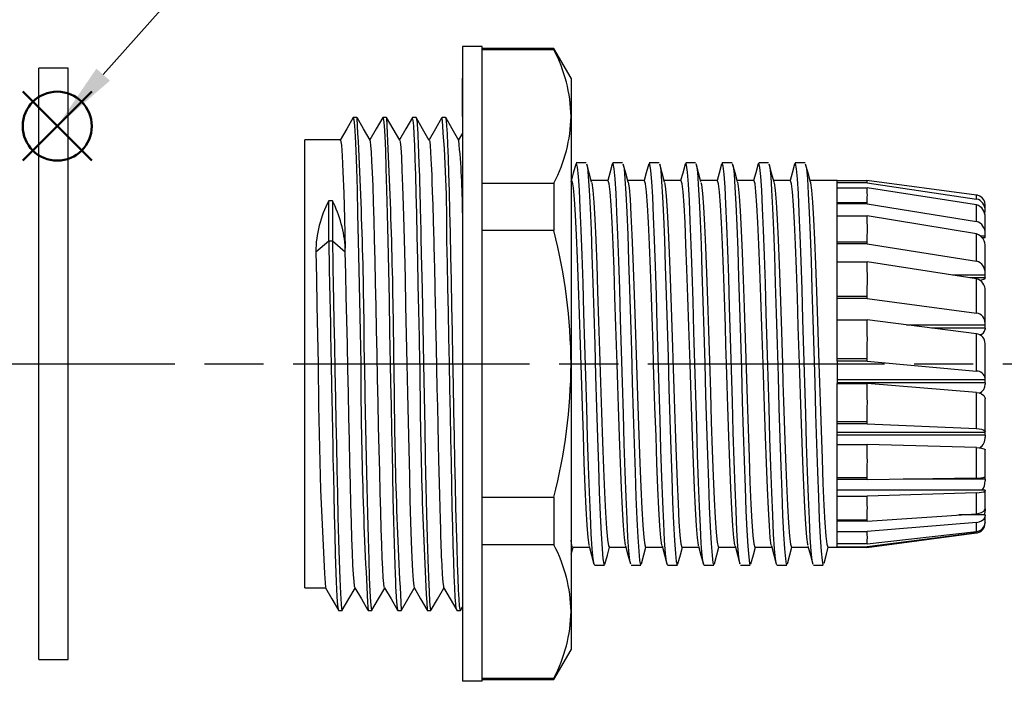
# Model space of a CAD drawing. Units: millimetres. Extents: x 0 to 403, y 0 to 280.
# Drawn here: x 253 to 303, y 183 to 216 of the extents above; entities that cross this region are included whole.
import ezdxf

# ---------------------------------------------------------------- set-up
doc = ezdxf.new("R2010")
doc.units = ezdxf.units.MM
doc.linetypes.add('AM_ISO08W050', pattern=[18, 12, -1.5, 3, -1.5])
doc.layers.add('AM_12', color=7, linetype='Continuous', lineweight=50, plot=False)
for name, color, linetype, lineweight in [('AM_5', 3, 'Continuous', 25), ('AM_7', 4, 'AM_ISO08W050', 25), ('TK2', 2, 'Continuous', 25), ('TK3', 5, 'Continuous', 25)]:
    doc.layers.add(name, color=color, linetype=linetype, lineweight=lineweight)

# ---------------------------------------------------------------- blocks, each defined once
blk = doc.blocks.new('*S17')
at = {"layer": 'AM_12', "color": 4}
for p, q in [((253.131, 209.148), (256.631, 212.648)), ((253.131, 212.648), (256.631, 209.148))]:
    blk.add_line(p, q, dxfattribs=at)
blk.add_circle((254.881, 210.898), 1.75, dxfattribs=at)
blk = doc.blocks.new('*S18')
at = {"layer": 'AM_5'}
blk.add_line((275.404, 233.949), (257.208, 213.512), dxfattribs=at)
at = {"layer": 'AM_5', "linetype": 'Continuous'}
blk.add_trace([(256.864, 213.818), (257.553, 213.206), (254.881, 210.898)], dxfattribs=at)

msp = doc.modelspace()

# ---------------------------------------------------------------- linework, layer by layer
at = {"layer": 'AM_7'}
msp.add_line((32.84, 198.833), (350.239, 198.833), dxfattribs=at)
at = {"layer": 'TK2', "linetype": 'Continuous'}
for p, q in [((276.439, 214.933), (275.439, 214.933)), ((275.439, 214.933), (275.439, 182.733)), ((276.439, 182.733), (276.439, 214.933)), ((280.073, 214.833), (276.439, 214.833)), ((280.073, 214.773), (276.439, 214.773)), ((280.939, 213.333), (280.073, 214.833)), ((280.073, 214.833), (280.073, 214.773)), ((275.439, 211.391), (275.439, 213.333)), ((280.939, 213.333), (280.939, 211.391)), ((270.081, 211.333), (269.896, 211.333)), ((271.582, 211.333), (271.396, 211.333)), ((273.077, 211.333), (272.896, 211.333)), ((274.579, 211.333), (274.396, 211.333)), ((275.439, 211.391), (275.439, 198.833)), ((280.939, 211.391), (280.939, 198.833)), ((275.431, 210.535), (275.237, 210.199)), ((269.239, 210.197), (267.439, 210.197)), ((267.439, 210.024), (267.439, 210.197)), ((267.439, 198.833), (267.439, 210.024)), ((281.706, 209.033), (281.206, 209.033)), ((283.556, 209.033), (283.056, 209.033)), ((287.256, 209.033), (286.756, 209.033)), ((289.106, 209.033), (288.606, 209.033)), ((290.956, 209.033), (290.456, 209.033)), ((292.806, 209.033), (292.306, 209.033)), ((276.439, 208.009), (280.073, 208.009)), ((280.073, 208.009), (280.073, 205.597)), ((281.001, 208.067), (280.939, 208.067)), ((282.816, 208.133), (281.964, 208.133)), ((284.666, 208.133), (283.814, 208.133)), ((286.516, 208.133), (285.664, 208.133)), ((288.366, 208.133), (287.514, 208.133)), ((290.216, 208.133), (289.364, 208.133)), ((292.066, 208.133), (291.214, 208.133)), ((294.439, 208.133), (293.064, 208.133)), ((295.977, 208.131), (294.439, 208.131)), ((294.439, 208.017), (294.439, 208.037)), ((294.439, 208.037), (295.957, 208.037)), ((294.439, 207.769), (294.439, 208.017)), ((295.956, 208.017), (294.439, 208.017)), ((294.439, 207.77), (295.959, 207.77)), ((301.505, 207.404), (295.941, 208.136)), ((295.956, 208.017), (295.957, 208.037)), ((295.956, 208.017), (301.505, 207.2)), ((301.505, 206.902), (295.959, 207.77)), ((301.505, 207.2), (301.505, 207.404)), ((268.832, 207.117), (268.646, 207.117)), ((268.646, 205.083), (268.646, 207.117)), ((268.832, 207.117), (268.832, 205.083)), ((294.439, 206.961), (294.439, 207.024)), ((294.439, 207.024), (295.957, 207.024)), ((294.439, 206.35), (294.439, 206.961)), ((295.956, 206.961), (294.439, 206.961)), ((295.956, 206.961), (295.957, 207.024)), ((295.956, 206.961), (301.505, 206.064)), ((301.505, 206.064), (301.505, 206.902)), ((301.939, 206.622), (301.939, 206.9)), ((294.439, 206.35), (295.959, 206.35)), ((301.505, 205.428), (295.959, 206.35)), ((301.889, 206.534), (301.939, 206.534)), ((301.939, 206.491), (301.9, 206.491)), ((301.939, 206.534), (301.939, 206.622)), ((301.939, 205.43), (301.939, 206.284)), ((280.073, 205.597), (276.439, 205.597)), ((301.505, 204.056), (301.505, 205.428)), ((301.698, 205.333), (301.939, 205.333)), ((301.939, 205.333), (301.939, 205.43)), ((301.939, 205.237), (301.939, 205.333)), ((267.989, 204.515), (268.646, 205.083)), ((268.646, 205.083), (268.832, 205.083)), ((268.832, 205.083), (269.488, 204.515)), ((294.439, 204.925), (294.439, 205.024)), ((294.439, 205.024), (295.957, 205.024)), ((294.439, 204.023), (294.439, 204.925)), ((295.956, 204.925), (294.439, 204.925)), ((295.956, 204.925), (295.957, 205.024)), ((295.956, 204.925), (301.505, 204.056)), ((301.939, 205.237), (301.789, 205.237)), ((301.939, 203.441), (301.939, 204.77)), ((269.489, 204.515), (269.485, 204.704)), ((294.439, 202.277), (294.439, 204.023)), ((294.439, 204.023), (295.96, 204.023)), ((301.505, 203.157), (295.96, 204.023)), ((300.288, 203.347), (301.939, 203.347)), ((301.939, 203.347), (301.939, 203.441)), ((301.939, 203.21), (301.939, 203.347)), ((301.939, 203.21), (301.169, 203.21)), ((301.505, 201.418), (301.505, 203.157)), ((301.939, 203.21), (301.939, 203.192)), ((294.439, 202.154), (294.439, 202.277)), ((294.439, 202.277), (295.957, 202.277)), ((295.956, 202.155), (295.957, 202.277)), ((301.939, 200.897), (301.939, 202.54)), ((294.439, 201.071), (294.439, 202.154)), ((295.956, 202.154), (294.439, 202.154)), ((295.956, 202.154), (301.505, 201.418)), ((294.439, 201.071), (295.959, 201.071)), ((301.505, 200.366), (295.959, 201.071)), ((297.951, 200.817), (301.939, 200.817)), ((301.939, 200.817), (301.939, 200.897)), ((301.939, 200.655), (301.939, 200.817)), ((301.939, 200.655), (299.228, 200.655)), ((301.505, 198.468), (301.505, 200.366)), ((301.939, 200.655), (301.939, 200.605)), ((301.939, 198.104), (301.939, 199.863)), ((267.439, 187.47), (267.439, 198.833)), ((273.454, 198.853), (273.455, 198.833)), ((275.439, 198.833), (275.439, 186.276)), ((280.939, 198.833), (280.939, 186.276)), ((294.439, 198.983), (294.439, 199.114)), ((294.439, 199.114), (295.957, 199.114)), ((294.439, 198.983), (294.439, 197.848)), ((295.956, 198.983), (294.439, 198.983)), ((295.956, 198.983), (295.957, 199.114)), ((295.956, 198.983), (301.505, 198.468)), ((294.439, 198.048), (301.939, 198.048)), ((301.939, 197.881), (294.439, 197.881)), ((294.439, 197.848), (295.959, 197.848)), ((301.505, 197.389), (295.959, 197.848)), ((301.939, 198.048), (301.939, 198.104)), ((301.939, 197.881), (301.939, 198.048)), ((301.939, 197.881), (301.939, 197.803)), ((301.505, 195.562), (301.505, 197.389)), ((301.939, 195.399), (301.939, 197.062)), ((294.439, 195.793), (294.439, 195.918)), ((294.439, 195.918), (295.957, 195.918)), ((294.439, 194.745), (294.439, 195.793)), ((295.956, 195.793), (294.439, 195.793)), ((295.956, 195.794), (295.957, 195.918)), ((295.956, 195.793), (301.505, 195.562)), ((294.439, 195.374), (301.939, 195.374)), ((301.939, 195.374), (301.939, 195.399)), ((301.939, 195.221), (301.939, 195.374)), ((301.939, 195.221), (294.439, 195.221)), ((301.939, 195.221), (301.939, 195.126)), ((294.439, 194.745), (295.959, 194.745)), ((301.505, 194.587), (295.959, 194.745)), ((301.505, 193.051), (301.505, 194.587)), ((301.939, 193.108), (301.939, 194.474)), ((294.439, 192.971), (294.439, 193.073)), ((294.439, 193.073), (295.957, 193.073)), ((294.439, 192.135), (294.439, 192.971)), ((295.956, 192.971), (294.439, 192.971)), ((295.956, 192.971), (295.957, 193.073)), ((295.956, 192.971), (301.505, 193.051)), ((301.939, 192.997), (297.789, 192.997)), ((301.939, 192.997), (301.939, 193.108)), ((301.939, 192.997), (301.939, 192.896)), ((301.939, 192.43), (294.439, 192.43)), ((301.505, 192.297), (295.959, 192.134)), ((301.505, 191.237), (301.505, 192.297)), ((301.939, 192.43), (301.939, 192.412)), ((301.939, 191.508), (301.939, 192.412)), ((276.439, 192.069), (280.073, 192.069)), ((280.073, 192.069), (280.073, 189.658)), ((294.439, 192.134), (295.959, 192.134)), ((301.939, 191.477), (301.939, 191.508)), ((301.939, 191.477), (301.939, 191.382)), ((294.439, 190.855), (294.439, 190.923)), ((294.439, 190.923), (295.957, 190.923)), ((294.439, 190.332), (294.439, 190.855)), ((295.956, 190.855), (294.439, 190.855)), ((295.956, 190.855), (301.505, 191.237)), ((295.956, 190.855), (295.957, 190.923)), ((301.505, 190.795), (295.959, 190.332)), ((301.939, 191.175), (300.608, 191.175)), ((301.505, 190.34), (301.505, 190.795)), ((301.939, 191.175), (301.939, 191.125)), ((301.939, 190.791), (301.939, 191.125)), ((301.939, 190.791), (301.939, 190.767)), ((294.439, 190.332), (295.959, 190.332)), ((295.956, 189.702), (301.505, 190.34)), ((295.941, 189.53), (301.505, 190.263)), ((301.505, 190.263), (295.959, 189.555)), ((301.505, 190.263), (301.505, 190.263)), ((280.073, 189.658), (276.439, 189.658)), ((280.943, 189.179), (281.039, 189.533)), ((281.021, 189.533), (281.873, 189.533)), ((282.871, 189.533), (283.723, 189.533)), ((284.721, 189.533), (285.573, 189.533)), ((286.571, 189.533), (287.424, 189.533)), ((288.421, 189.533), (289.273, 189.533)), ((290.271, 189.533), (291.123, 189.533)), ((292.121, 189.533), (292.974, 189.533)), ((293.971, 189.533), (294.439, 189.533)), ((294.439, 189.702), (294.439, 189.728)), ((294.439, 189.727), (295.957, 189.727)), ((294.439, 189.555), (294.439, 189.702)), ((295.956, 189.702), (294.439, 189.702)), ((294.439, 189.555), (295.959, 189.555)), ((294.439, 189.555), (294.439, 189.534)), ((294.439, 189.535), (295.966, 189.535)), ((295.956, 189.702), (295.957, 189.727)), ((295.966, 189.534), (295.958, 189.555)), ((282.131, 188.633), (282.631, 188.633)), ((283.981, 188.633), (284.481, 188.633)), ((285.831, 188.633), (286.331, 188.633)), ((287.681, 188.633), (288.181, 188.633)), ((291.381, 188.633), (291.881, 188.633)), ((267.439, 187.47), (268.485, 187.47)), ((269.146, 186.333), (269.331, 186.333)), ((270.646, 186.333), (270.832, 186.333)), ((272.146, 186.333), (272.332, 186.333)), ((273.646, 186.333), (273.829, 186.333)), ((275.146, 186.342), (275.142, 186.335)), ((275.146, 186.333), (275.33, 186.333)), ((275.333, 186.331), (275.439, 186.515)), ((275.439, 186.276), (275.439, 184.333)), ((280.939, 186.276), (280.939, 184.333)), ((280.073, 182.833), (280.939, 184.333)), ((276.439, 182.894), (280.073, 182.894)), ((276.439, 182.833), (280.073, 182.833)), ((280.073, 182.894), (280.073, 182.833)), ((276.439, 182.733), (275.439, 182.733))]:
    msp.add_line(p, q, dxfattribs=at)
for points in [[(269.89, 211.33), (269.559, 210.757), (269.228, 210.184)], [(269.896, 211.333), (269.896, 211.333), (269.928, 211.226), (269.959, 210.907), (269.99, 210.381), (270.021, 209.658), (270.052, 208.75), (270.084, 207.672), (270.115, 206.442), (270.146, 205.083), (270.177, 203.616), (270.209, 202.068), (270.24, 200.464), (270.271, 198.833)], [(270.75, 210.183), (270.419, 210.757), (270.088, 211.33)], [(271.39, 211.33), (271.059, 210.757), (270.739, 210.203)], [(271.388, 211.306), (271.396, 211.333), (271.427, 211.226), (271.458, 210.907), (271.489, 210.382), (271.521, 209.659), (271.552, 208.75), (271.583, 207.672), (271.614, 206.443), (271.646, 205.083), (271.677, 203.617), (271.708, 202.069), (271.739, 200.465), (271.771, 198.834)], [(272.25, 210.184), (271.918, 210.757), (271.587, 211.331)], [(272.891, 211.331), (272.557, 210.754), (272.239, 210.203)], [(273.271, 198.833), (273.245, 200.194), (273.218, 201.539), (273.192, 202.851), (273.166, 204.116), (273.14, 205.318), (273.114, 206.443), (273.088, 207.477), (273.062, 208.409), (273.036, 209.227), (273.01, 209.921), (272.984, 210.483), (272.958, 210.907), (272.932, 211.188), (272.906, 211.321), (272.896, 211.315)], [(273.749, 210.178), (273.413, 210.758), (273.078, 211.337)], [(273.084, 211.324), (273.086, 211.325), (273.107, 211.24), (273.116, 211.18), (273.129, 211.069), (273.142, 210.927), (273.15, 210.816), (273.153, 210.773), (273.154, 210.757), (273.154, 210.755), (273.154, 210.755), (273.154, 210.755), (273.154, 210.755), (273.154, 210.755), (273.154, 210.754), (273.154, 210.754), (273.154, 210.754), (273.155, 210.754), (273.155, 210.753), (273.155, 210.752), (273.155, 210.75), (273.155, 210.745), (273.156, 210.735), (273.157, 210.716), (273.159, 210.676), (273.164, 210.593), (273.173, 210.413), (273.191, 209.996), (273.209, 209.506), (273.227, 208.947), (273.236, 208.658), (273.246, 208.343), (273.256, 208.001), (273.266, 207.647), (273.268, 207.571), (273.27, 207.491), (273.273, 207.409), (273.275, 207.323), (273.277, 207.234), (273.28, 207.141), (273.283, 207.017), (273.295, 206.603), (273.303, 206.297), (273.308, 206.107), (273.309, 206.057), (273.309, 206.044), (273.309, 206.04), (273.309, 206.039), (273.309, 206.039), (273.309, 206.039), (273.309, 206.039), (273.309, 206.039), (273.309, 206.039), (273.309, 206.039), (273.309, 206.039), (273.309, 206.038), (273.309, 206.038), (273.309, 206.036), (273.309, 206.033), (273.31, 206.027), (273.31, 206.015), (273.31, 205.99), (273.311, 205.941), (273.314, 205.842), (273.318, 205.643), (273.326, 205.236), (273.344, 204.396), (273.38, 202.623), (273.416, 200.76), (273.454, 198.853)], [(274.39, 211.331), (274.057, 210.754), (273.736, 210.199)], [(275.33, 186.344), (275.309, 186.381), (275.283, 186.571), (275.258, 186.902), (275.232, 187.371), (275.206, 187.973), (275.181, 188.7), (275.155, 189.544), (275.129, 190.496), (275.103, 191.544), (275.078, 192.676), (275.052, 193.879), (275.026, 195.139), (275.001, 196.443), (274.975, 197.773), (274.949, 199.116), (274.923, 200.456), (274.898, 201.777), (274.872, 203.064), (274.846, 204.302), (274.821, 205.477), (274.795, 206.576), (274.769, 207.584), (274.744, 208.492), (274.718, 209.288), (274.692, 209.963), (274.666, 210.509), (274.641, 210.921), (274.615, 211.193), (274.589, 211.322), (274.579, 211.316)], [(275.25, 210.176), (274.915, 210.756), (274.58, 211.336)], [(269.239, 210.164), (269.252, 210.181), (269.291, 209.933), (269.33, 209.394), (269.368, 208.576), (269.407, 207.502), (269.446, 206.2), (269.485, 204.704)], [(271.48, 187.496), (271.468, 187.515), (271.442, 187.691), (271.416, 187.999), (271.39, 188.434), (271.364, 188.993), (271.338, 189.671), (271.312, 190.458), (271.286, 191.343), (271.259, 192.317), (271.233, 193.368), (271.207, 194.485), (271.181, 195.654), (271.155, 196.861), (271.129, 198.09), (271.103, 199.329), (271.077, 200.561), (271.051, 201.773), (271.025, 202.951), (270.999, 204.08), (270.973, 205.145), (270.947, 206.135), (270.921, 207.039), (270.895, 207.847), (270.869, 208.547), (270.843, 209.13), (270.817, 209.591), (270.791, 209.924), (270.765, 210.127), (270.748, 210.172)], [(272.247, 210.168), (272.27, 210.097), (272.301, 209.808), (272.333, 209.331), (272.364, 208.672), (272.395, 207.847), (272.426, 206.868), (272.458, 205.75), (272.489, 204.514), (272.52, 203.181), (272.551, 201.774), (272.583, 200.316), (272.614, 198.833), (272.645, 197.35), (272.676, 195.893), (272.708, 194.486), (272.739, 193.152), (272.77, 191.916), (272.801, 190.8), (272.833, 189.82), (272.864, 188.993), (272.895, 188.336), (272.926, 187.859), (272.958, 187.568), (272.981, 187.496)], [(273.744, 210.178), (273.754, 210.164), (273.77, 210.083), (273.788, 209.94), (273.818, 209.569), (273.85, 208.959), (273.872, 208.434), (273.886, 208.063), (273.903, 207.562), (273.924, 206.908), (273.948, 206.075), (273.976, 205.041), (273.98, 204.849), (273.986, 204.636), (273.992, 204.389), (273.998, 204.106), (274.006, 203.787), (274.014, 203.429), (274.023, 203.033), (274.032, 202.597), (274.047, 201.898), (274.058, 201.39), (274.069, 200.852), (274.081, 200.283), (274.094, 199.684), (274.117, 198.626), (274.14, 197.608), (274.16, 196.666), (274.179, 195.751), (274.2, 194.752), (274.218, 193.969), (274.231, 193.386), (274.246, 192.781), (274.262, 192.165), (274.279, 191.543), (274.296, 190.94), (274.312, 190.449), (274.324, 190.067), (274.334, 189.779), (274.341, 189.575), (274.35, 189.326), (274.359, 189.084), (274.369, 188.862), (274.378, 188.659), (274.387, 188.473), (274.396, 188.306), (274.404, 188.156), (274.434, 187.759), (274.463, 187.54), (274.471, 187.505), (274.48, 187.48)], [(281.175, 208.975), (281.052, 208.519), (280.939, 208.099)], [(282.131, 188.664), (282.105, 188.674), (282.058, 188.944), (282.012, 189.46), (281.965, 190.209), (281.919, 191.172), (281.872, 192.326), (281.826, 193.642), (281.779, 195.087), (281.733, 196.625), (281.686, 198.218), (281.64, 199.826), (281.593, 201.41), (281.547, 202.93), (281.5, 204.347), (281.454, 205.628), (281.407, 206.739), (281.361, 207.654), (281.314, 208.35), (281.268, 208.809), (281.221, 209.019), (281.206, 209.005)], [(281.982, 208.064), (281.86, 208.52), (281.737, 208.976)], [(281.737, 208.947), (281.768, 208.809), (281.814, 208.35), (281.861, 207.654), (281.907, 206.739), (281.954, 205.628), (282, 204.347), (282.047, 202.93), (282.093, 201.41), (282.14, 199.826), (282.186, 198.218), (282.233, 196.625), (282.279, 195.087), (282.326, 193.642), (282.372, 192.326), (282.419, 191.172), (282.465, 190.209), (282.512, 189.46), (282.558, 188.944), (282.605, 188.674), (282.631, 188.664)], [(283.024, 208.972), (282.901, 208.517), (282.798, 208.133)], [(283.949, 188.719), (283.918, 188.869), (283.871, 189.336), (283.824, 190.04), (283.778, 190.962), (283.731, 192.079), (283.685, 193.365), (283.638, 194.787), (283.592, 196.309), (283.545, 197.894), (283.499, 199.503), (283.452, 201.095), (283.406, 202.63), (283.359, 204.071), (283.313, 205.382), (283.267, 206.53), (283.22, 207.487), (283.174, 208.228), (283.127, 208.736), (283.081, 208.997), (283.034, 209.006), (283.024, 208.95)], [(283.833, 208.061), (283.711, 208.516), (283.588, 208.972)], [(283.588, 208.954), (283.627, 208.736), (283.674, 208.228), (283.72, 207.487), (283.767, 206.53), (283.813, 205.382), (283.859, 204.071), (283.906, 202.63), (283.952, 201.095), (283.999, 199.503), (284.045, 197.894), (284.092, 196.309), (284.138, 194.787), (284.185, 193.365), (284.231, 192.079), (284.278, 190.962), (284.324, 190.04), (284.371, 189.336), (284.418, 188.869), (284.464, 188.65), (284.481, 188.663)], [(284.877, 208.984), (284.755, 208.528), (284.649, 208.133)], [(285.406, 209.033), (285.156, 209.033), (284.906, 209.033)], [(285.831, 188.651), (285.823, 188.637), (285.777, 188.805), (285.73, 189.223), (285.684, 189.88), (285.637, 190.759), (285.591, 191.839), (285.544, 193.094), (285.498, 194.491), (285.451, 195.996), (285.405, 197.571), (285.358, 199.178), (285.312, 200.777), (285.265, 202.327), (285.219, 203.79), (285.172, 205.13), (285.126, 206.313), (285.08, 207.311), (285.033, 208.097), (284.987, 208.653), (284.94, 208.965), (284.906, 209.008)], [(285.683, 208.063), (285.56, 208.519), (285.437, 208.975)], [(285.437, 208.968), (285.44, 208.965), (285.487, 208.653), (285.533, 208.097), (285.58, 207.311), (285.626, 206.313), (285.672, 205.13), (285.719, 203.79), (285.765, 202.327), (285.812, 200.777), (285.858, 199.178), (285.905, 197.571), (285.951, 195.996), (285.998, 194.491), (286.044, 193.094), (286.091, 191.839), (286.137, 190.759), (286.184, 189.88), (286.23, 189.223), (286.277, 188.805), (286.323, 188.637), (286.331, 188.651)], [(286.725, 208.975), (286.602, 208.519), (286.498, 208.133)], [(287.681, 188.638), (287.636, 188.751), (287.59, 189.119), (287.543, 189.729), (287.497, 190.565), (287.45, 191.607), (287.404, 192.828), (287.357, 194.199), (287.311, 195.685), (287.264, 197.25), (287.218, 198.854), (287.171, 200.457), (287.125, 202.02), (287.078, 203.504), (287.032, 204.871), (286.985, 206.089), (286.939, 207.126), (286.892, 207.956), (286.846, 208.56), (286.8, 208.922), (286.756, 209.026)], [(287.53, 208.073), (287.407, 208.528), (287.285, 208.984)], [(287.285, 208.957), (287.3, 208.922), (287.346, 208.56), (287.392, 207.956), (287.439, 207.126), (287.485, 206.089), (287.532, 204.871), (287.578, 203.504), (287.625, 202.02), (287.671, 200.457), (287.718, 198.854), (287.764, 197.25), (287.811, 195.685), (287.857, 194.199), (287.904, 192.828), (287.95, 191.607), (287.997, 190.565), (288.043, 189.729), (288.09, 189.119), (288.136, 188.751), (288.181, 188.638)], [(288.574, 208.973), (288.452, 208.517), (288.348, 208.133)], [(289.5, 188.701), (289.496, 188.707), (289.449, 189.025), (289.403, 189.587), (289.356, 190.379), (289.31, 191.381), (289.263, 192.569), (289.217, 193.912), (289.17, 195.378), (289.124, 196.93), (289.077, 198.529), (289.031, 200.136), (288.984, 201.71), (288.938, 203.213), (288.891, 204.607), (288.845, 205.857), (288.798, 206.932), (288.752, 207.806), (288.705, 208.457), (288.659, 208.869), (288.612, 209.031), (288.606, 209.018)], [(289.38, 208.073), (289.257, 208.528), (289.135, 208.984)], [(289.135, 208.952), (289.159, 208.869), (289.205, 208.457), (289.252, 207.806), (289.298, 206.932), (289.345, 205.857), (289.391, 204.607), (289.438, 203.213), (289.484, 201.71), (289.531, 200.136), (289.577, 198.529), (289.624, 196.93), (289.67, 195.378), (289.717, 193.912), (289.763, 192.569), (289.81, 191.381), (289.856, 190.379), (289.903, 189.587), (289.949, 189.025), (289.996, 188.707), (290.031, 188.656)], [(290.427, 208.984), (290.305, 208.528), (290.199, 208.133)], [(291.381, 188.665), (291.355, 188.673), (291.309, 188.941), (291.262, 189.454), (291.215, 190.201), (291.169, 191.163), (291.122, 192.316), (291.076, 193.63), (291.029, 195.074), (290.983, 196.612), (290.936, 198.205), (290.89, 199.813), (290.843, 201.397), (290.797, 202.917), (290.751, 204.336), (290.704, 205.618), (290.658, 206.731), (290.611, 207.648), (290.565, 208.345), (290.518, 208.806), (290.472, 209.019), (290.456, 209.005)], [(291.233, 208.063), (291.11, 208.519), (290.987, 208.975)], [(290.988, 208.947), (291.018, 208.806), (291.065, 208.345), (291.111, 207.648), (291.158, 206.731), (291.204, 205.618), (291.251, 204.336), (291.297, 202.917), (291.343, 201.397), (291.39, 199.813), (291.436, 198.205), (291.483, 196.612), (291.529, 195.074), (291.576, 193.63), (291.622, 192.316), (291.669, 191.163), (291.715, 190.201), (291.762, 189.454), (291.809, 188.941), (291.855, 188.673), (291.881, 188.665)], [(292.275, 208.975), (292.152, 208.519), (292.048, 208.133)], [(293.202, 188.708), (293.168, 188.867), (293.121, 189.332), (293.075, 190.033), (293.028, 190.953), (292.982, 192.069), (292.935, 193.354), (292.889, 194.774), (292.842, 196.296), (292.796, 197.881), (292.749, 199.489), (292.703, 201.081), (292.656, 202.618), (292.61, 204.06), (292.563, 205.372), (292.517, 206.521), (292.471, 207.48), (292.424, 208.223), (292.378, 208.733), (292.331, 208.996), (292.285, 209.007), (292.275, 208.953)], [(293.082, 208.064), (292.96, 208.519), (292.838, 208.975)], [(292.838, 208.96), (292.878, 208.733), (292.924, 208.223), (292.971, 207.48), (293.017, 206.521), (293.063, 205.372), (293.11, 204.06), (293.156, 202.618), (293.203, 201.081), (293.249, 199.489), (293.296, 197.881), (293.342, 196.296), (293.389, 194.774), (293.435, 193.354), (293.482, 192.069), (293.528, 190.953), (293.575, 190.033), (293.621, 189.332), (293.668, 188.867), (293.714, 188.65), (293.731, 188.663)], [(280.939, 208.096), (280.969, 208.133), (281, 208.071), (281.049, 207.765), (281.099, 207.193), (281.148, 206.403), (281.199, 205.373), (281.248, 204.187), (281.298, 202.814), (281.347, 201.367), (281.397, 199.805), (281.446, 198.261), (281.497, 196.688), (281.546, 195.219), (281.596, 193.812), (281.645, 192.585), (281.695, 191.503), (281.744, 190.656), (281.795, 190.021), (281.844, 189.651), (281.859, 189.617)], [(281.981, 208.049), (281.991, 208.027), (282.041, 207.653), (282.09, 207.043), (282.141, 206.179), (282.19, 205.133), (282.24, 203.875), (282.289, 202.511), (282.339, 201.003), (282.388, 199.475), (282.439, 197.885), (282.488, 196.366), (282.538, 194.875), (282.587, 193.536), (282.637, 192.311), (282.687, 191.304), (282.737, 190.484), (282.786, 189.921), (282.836, 189.599), (282.871, 189.56)], [(283.706, 189.618), (283.696, 189.64), (283.646, 190.014), (283.597, 190.624), (283.546, 191.488), (283.497, 192.534), (283.447, 193.792), (283.398, 195.155), (283.347, 196.664), (283.313, 197.734), (283.278, 198.833), (283.248, 199.784), (283.217, 200.734), (283.168, 202.216), (283.118, 203.642), (283.069, 204.894), (283.019, 206.007), (282.97, 206.888), (282.919, 207.562), (282.871, 207.973), (282.82, 208.132), (282.816, 208.123)], [(283.832, 208.063), (283.879, 207.767), (283.93, 207.196), (283.979, 206.407), (284.029, 205.377), (284.078, 204.192), (284.128, 202.819), (284.177, 201.373), (284.228, 199.811), (284.277, 198.266), (284.327, 196.693), (284.376, 195.224), (284.426, 193.817), (284.475, 192.589), (284.526, 191.507), (284.575, 190.659), (284.625, 190.023), (284.674, 189.652), (284.721, 189.542)], [(285.555, 189.62), (285.546, 189.64), (285.496, 190.014), (285.447, 190.624), (285.396, 191.488), (285.347, 192.534), (285.297, 193.792), (285.248, 195.155), (285.197, 196.664), (285.163, 197.734), (285.128, 198.833), (285.098, 199.784), (285.067, 200.734), (285.018, 202.216), (284.968, 203.642), (284.919, 204.894), (284.869, 206.007), (284.82, 206.888), (284.769, 207.562), (284.72, 207.973), (284.67, 208.132), (284.666, 208.123)], [(285.681, 208.044), (285.719, 207.855), (285.767, 207.356), (285.818, 206.598), (285.867, 205.643), (285.917, 204.464), (285.966, 203.161), (286.016, 201.695), (286.065, 200.191), (286.116, 198.604), (286.165, 197.067), (286.215, 195.538), (286.264, 194.143), (286.315, 192.844), (286.364, 191.748), (286.414, 190.826), (286.463, 190.153), (286.514, 189.711), (286.563, 189.537), (286.571, 189.553)], [(287.409, 189.613), (287.396, 189.64), (287.346, 190.014), (287.297, 190.624), (287.246, 191.488), (287.197, 192.534), (287.147, 193.792), (287.098, 195.155), (287.047, 196.664), (287.013, 197.734), (286.978, 198.833), (286.948, 199.784), (286.917, 200.734), (286.868, 202.215), (286.818, 203.642), (286.769, 204.894), (286.719, 206.007), (286.67, 206.888), (286.619, 207.562), (286.57, 207.973), (286.52, 208.132), (286.516, 208.123)], [(287.528, 208.047), (287.556, 207.94), (287.607, 207.486), (287.656, 206.802), (287.706, 205.868), (287.755, 204.764), (287.805, 203.457), (287.854, 202.057), (287.905, 200.524), (287.954, 198.986), (288.004, 197.4), (288.053, 195.898), (288.104, 194.438), (288.153, 193.141), (288.203, 191.972), (288.252, 191.027), (288.303, 190.28), (288.352, 189.793), (288.402, 189.553), (288.421, 189.564)], [(289.256, 189.618), (289.246, 189.64), (289.196, 190.014), (289.147, 190.624), (289.096, 191.488), (289.047, 192.534), (288.997, 193.792), (288.948, 195.155), (288.897, 196.664), (288.863, 197.734), (288.828, 198.833), (288.798, 199.784), (288.767, 200.734), (288.718, 202.216), (288.668, 203.642), (288.619, 204.894), (288.569, 206.007), (288.52, 206.888), (288.469, 207.562), (288.42, 207.973), (288.37, 208.132), (288.366, 208.123)], [(289.378, 208.06), (289.419, 207.855), (289.469, 207.338), (289.518, 206.598), (289.568, 205.612), (289.617, 204.464), (289.668, 203.121), (289.717, 201.695), (289.767, 200.146), (289.816, 198.603), (289.866, 197.023), (289.915, 195.537), (289.966, 194.104), (290.015, 192.843), (290.065, 191.719), (290.114, 190.825), (290.165, 190.137), (290.214, 189.711), (290.264, 189.536), (290.271, 189.55)], [(291.106, 189.62), (291.096, 189.64), (291.046, 190.014), (290.997, 190.624), (290.946, 191.488), (290.897, 192.534), (290.847, 193.792), (290.798, 195.155), (290.747, 196.664), (290.713, 197.734), (290.678, 198.833), (290.648, 199.784), (290.617, 200.734), (290.568, 202.216), (290.518, 203.642), (290.469, 204.894), (290.419, 206.007), (290.37, 206.888), (290.319, 207.562), (290.27, 207.973), (290.22, 208.132), (290.216, 208.123)], [(291.231, 208.048), (291.241, 208.027), (291.291, 207.653), (291.34, 207.043), (291.391, 206.179), (291.44, 205.133), (291.49, 203.875), (291.539, 202.511), (291.589, 201.003), (291.624, 199.933), (291.659, 198.833), (291.689, 197.883), (291.719, 196.932), (291.768, 195.451), (291.819, 194.025), (291.868, 192.773), (291.918, 191.66), (291.967, 190.779), (292.018, 190.105), (292.067, 189.694), (292.117, 189.534), (292.121, 189.544)], [(292.959, 189.619), (292.941, 189.667), (292.892, 190.054), (292.841, 190.705), (292.792, 191.565), (292.742, 192.659), (292.693, 193.896), (292.642, 195.311), (292.593, 196.785), (292.543, 198.36), (292.528, 198.833), (292.498, 199.784), (292.467, 200.734), (292.418, 202.216), (292.368, 203.642), (292.319, 204.894), (292.269, 206.007), (292.22, 206.888), (292.169, 207.562), (292.12, 207.973), (292.07, 208.132), (292.066, 208.123)], [(293.081, 208.049), (293.091, 208.027), (293.141, 207.653), (293.19, 207.043), (293.241, 206.179), (293.29, 205.133), (293.34, 203.875), (293.389, 202.511), (293.439, 201.003), (293.474, 199.933), (293.509, 198.833), (293.539, 197.883), (293.569, 196.932), (293.618, 195.451), (293.669, 194.025), (293.718, 192.773), (293.768, 191.66), (293.817, 190.779), (293.868, 190.105), (293.917, 189.694), (293.967, 189.534), (293.971, 189.544)], [(294.439, 208.037), (294.439, 208.094), (294.439, 208.12), (294.439, 208.132), (294.439, 208.131)], [(294.439, 207.024), (294.439, 207.242), (294.439, 207.392), (294.439, 207.522), (294.439, 207.657), (294.439, 207.769)], [(295.957, 208.037), (295.966, 208.108), (295.966, 208.127)], [(294.439, 205.024), (294.439, 205.384), (294.439, 205.636), (294.439, 205.865), (294.439, 206.121), (294.439, 206.35)], [(268.646, 205.083), (268.677, 203.615), (268.706, 202.201), (268.72, 201.525), (268.732, 200.872), (268.744, 200.244), (268.755, 199.642), (268.773, 198.723), (268.791, 197.82), (268.81, 196.891), (268.817, 196.486), (268.825, 196.079), (268.833, 195.671), (268.841, 195.262), (268.849, 194.853), (268.857, 194.444), (268.865, 194.038), (268.884, 193.153), (268.904, 192.204), (268.928, 191.208), (268.954, 190.187), (268.983, 189.176), (269.014, 188.224), (269.031, 187.79), (269.048, 187.394), (269.066, 187.047), (269.085, 186.759), (269.112, 186.469), (269.137, 186.343), (269.138, 186.344)], [(268.832, 205.083), (268.839, 204.733), (268.85, 204.259), (268.862, 203.653), (268.877, 202.911), (268.895, 202.026), (268.915, 200.994), (268.938, 199.817), (268.963, 198.5), (268.99, 197.056), (269.013, 195.904), (269.036, 194.708), (269.062, 193.485), (269.088, 192.26), (269.116, 191.06), (269.146, 189.915), (269.177, 188.859), (269.209, 187.934), (269.243, 187.183), (269.278, 186.646), (269.302, 186.427), (269.327, 186.334), (269.331, 186.342)], [(275.138, 186.349), (275.117, 186.424), (275.092, 186.646), (275.067, 187), (275.042, 187.481), (275.018, 188.085), (274.993, 188.805), (274.968, 189.633), (274.943, 190.561), (274.918, 191.577), (274.894, 192.672), (274.869, 193.833), (274.844, 195.048), (274.819, 196.304), (274.794, 197.588), (274.77, 198.884), (274.745, 200.18), (274.72, 201.462), (274.695, 202.715), (274.67, 203.927), (274.646, 205.083)], [(267.989, 204.515), (268.021, 203.182), (268.052, 201.774), (268.083, 200.317), (268.114, 198.833)], [(269.98, 187.487), (269.957, 187.569), (269.931, 187.799), (269.905, 188.158), (269.879, 188.643), (269.853, 189.25), (269.827, 189.973), (269.801, 190.8), (269.775, 191.723), (269.749, 192.729), (269.723, 193.808), (269.697, 194.948), (269.671, 196.133), (269.645, 197.351), (269.619, 198.586), (269.593, 199.823), (269.567, 201.049), (269.541, 202.249), (269.515, 203.409), (269.489, 204.515)], [(301.667, 203.092), (301.759, 203.105), (301.871, 203.135), (301.936, 203.179), (301.939, 203.192)], [(294.439, 199.114), (294.439, 199.596), (294.439, 199.961), (294.439, 200.307), (294.439, 200.701), (294.439, 201.071)], [(270.457, 198.833), (270.488, 197.201), (270.519, 195.598), (270.55, 194.049), (270.582, 192.583), (270.613, 191.224), (270.644, 189.994), (270.675, 188.916), (270.707, 188.008), (270.738, 187.285), (270.769, 186.759), (270.8, 186.44), (270.832, 186.333), (270.84, 186.361)], [(271.771, 198.834), (271.789, 197.878), (271.811, 196.737), (271.837, 195.426), (271.858, 194.349), (271.882, 193.211), (271.908, 192.037), (271.936, 190.859), (271.966, 189.714), (271.998, 188.65), (272.015, 188.165), (272.028, 187.812), (272.04, 187.536), (272.052, 187.287), (272.083, 186.761), (272.114, 186.441), (272.146, 186.333), (272.146, 186.334)], [(273.455, 198.833), (273.486, 197.202), (273.517, 195.599), (273.548, 194.052), (273.58, 192.586), (273.611, 191.226), (273.642, 189.997), (273.673, 188.919), (273.704, 188.011), (273.736, 187.287), (273.767, 186.761), (273.798, 186.441), (273.829, 186.333), (273.829, 186.334)], [(294.439, 195.918), (294.439, 196.383), (294.439, 196.738), (294.439, 197.077), (294.439, 197.473), (294.439, 197.848)], [(301.505, 197.389), (301.644, 197.363), (301.759, 197.317), (301.871, 197.23), (301.936, 197.1), (301.939, 197.062)], [(301.505, 195.562), (301.646, 195.549), (301.763, 195.525), (301.874, 195.481), (301.936, 195.418), (301.939, 195.399)], [(294.439, 193.073), (294.439, 193.46), (294.439, 193.764), (294.439, 194.06), (294.439, 194.408), (294.439, 194.745)], [(301.505, 194.587), (301.644, 194.578), (301.759, 194.562), (301.871, 194.532), (301.936, 194.487), (301.939, 194.474)], [(301.505, 192.297), (301.644, 192.306), (301.759, 192.322), (301.871, 192.353), (301.936, 192.399), (301.939, 192.412)], [(294.439, 190.923), (294.439, 191.188), (294.439, 191.403), (294.439, 191.618), (294.439, 191.877), (294.439, 192.135)], [(301.505, 191.237), (301.646, 191.259), (301.763, 191.299), (301.874, 191.371), (301.936, 191.477), (301.939, 191.508)], [(301.906, 191.198), (301.936, 191.311), (301.939, 191.382)], [(301.505, 190.795), (301.644, 190.821), (301.759, 190.868), (301.871, 190.955), (301.936, 191.086), (301.939, 191.125)], [(294.439, 189.728), (294.439, 189.838), (294.439, 189.938), (294.439, 190.046), (294.439, 190.186), (294.439, 190.332)], [(281.021, 189.543), (280.983, 189.612), (280.939, 189.892)], [(281.857, 189.595), (281.979, 189.139), (282.102, 188.683)], [(282.66, 188.681), (282.782, 189.137), (282.889, 189.533)], [(283.705, 189.603), (283.827, 189.148), (283.95, 188.692)], [(284.511, 188.686), (284.634, 189.142), (284.739, 189.533)], [(285.554, 189.606), (285.676, 189.15), (285.799, 188.694)], [(286.362, 188.691), (286.485, 189.147), (286.589, 189.533)], [(287.407, 189.594), (287.53, 189.139), (287.652, 188.683)], [(288.213, 188.694), (288.336, 189.15), (288.439, 189.533)], [(289.255, 189.603), (289.377, 189.148), (289.5, 188.692)], [(290.063, 188.693), (290.186, 189.15), (290.289, 189.533)], [(291.104, 189.606), (291.226, 189.15), (291.349, 188.694)], [(291.912, 188.69), (292.035, 189.146), (292.139, 189.533)], [(292.957, 189.594), (293.08, 189.139), (293.202, 188.683)], [(293.77, 188.723), (293.893, 189.179), (293.988, 189.533)], [(289.531, 188.633), (289.781, 188.633), (290.031, 188.633)], [(293.231, 188.633), (293.481, 188.633), (293.731, 188.633)], [(268.478, 187.483), (268.809, 186.91), (269.14, 186.336)], [(269.338, 186.337), (269.669, 186.91), (269.989, 187.464)], [(269.977, 187.483), (270.309, 186.91), (270.64, 186.336)], [(270.838, 186.336), (271.169, 186.91), (271.489, 187.464)], [(271.477, 187.483), (271.809, 186.91), (272.14, 186.336)], [(272.337, 186.336), (272.668, 186.909), (272.989, 187.464)], [(272.974, 187.488), (273.307, 186.912), (273.641, 186.335)], [(273.849, 186.356), (274.165, 186.904), (274.489, 187.464)], [(274.474, 187.49), (274.807, 186.914), (275.14, 186.337)]]:
    msp.add_lwpolyline(points, dxfattribs=at)
for centre, radius, start, end in [((273.251, 211.224), 7.69, 1.2446, 27.4823), ((35.238, 198.153), 235.22, 0.16571, 3.20544), ((-11.573, 196.733), 283.537, 0.42448, 2.94761), ((207.954, 205.529), 66.693, 359.61723, 4.97755), ((273.258, 211.556), 7.683, 332.5041, 358.7695), ((236.475, 206.334), 38.962, 0.2509, 5.6625), ((288.625, 207.407), 7.342, 357.0119, 2.8311), ((301.439, 206.908), 0.5, 61.5425, 82.5), ((301.451, 206.911), 0.489, 358.692, 62.5738), ((273.777, 204.439), 5.788, 152.4415, 179.2461), ((263.535, 204.389), 5.958, 3.0357, 27.2483), ((301.376, 206.651), 0.564, 357.0921, 76.8283), ((301.341, 206.326), 0.599, 356.066, 74.1896), ((272.563, 205.705), 23.405, 358.3327, 1.5791), ((301.325, 205.475), 0.616, 355.8178, 73.0173), ((252.593, 198.641), 28.347, 0.3882, 14.2045), ((301.304, 204.823), 0.637, 355.3125, 71.6696), ((252.373, 203.217), 43.595, 358.7646, 1.0598), ((301.343, 203.481), 0.598, 356.2202, 74.3166), ((301.342, 202.581), 0.599, 356.088, 74.2577), ((301.423, 200.908), 0.517, 358.8025, 80.9048), ((245.015, 200.119), 50.952, 358.87, 1.0702), ((301.438, 199.868), 0.502, 359.4199, 82.3261), ((301.607, 200.641), 0.334, 280.2757, 353.7501), ((463.563, 199.473), 195.45, 180.18761, 183.51293), ((491.947, 199.224), 221.676, 180.10124, 183.33374), ((492.112, 199.184), 220.156, 180.09121, 183.34575), ((506.993, 199.48), 233.723, 180.15848, 183.21831), ((252.611, 199.023), 28.329, 345.7911, 359.6164), ((301.527, 198.053), 0.416, 7.0453, 93.0681), ((246.419, 196.909), 49.548, 358.8535, 1.0859), ((301.448, 197.794), 0.491, 296.4095, 1.0639), ((301.308, 195.095), 0.632, 304.572, 2.8125), ((258.895, 193.932), 37.072, 358.6732, 1.2569), ((301.624, 193.83), 0.788, 261.3032, 293.6246), ((301.214, 192.873), 0.726, 322.3456, 1.8089), ((276.605, 191.545), 19.362, 358.1595, 1.7439), ((301.474, 190.805), 0.466, 273.8209, 358.323), ((291.262, 190.038), 4.705, 356.2202, 3.5863), ((301.436, 190.761), 0.503, 277.8182, 0.6541), ((301.439, 190.758), 0.5, 277.5, 298.4385), ((273.251, 186.109), 7.69, 1.2446, 27.4823), ((273.258, 186.441), 7.683, 332.5041, 358.7695)]:
    msp.add_arc(centre, radius, start, end, dxfattribs=at)
at = {"layer": 'TK3', "linetype": 'Continuous'}
for p, q in [((255.439, 213.833), (253.939, 213.833)), ((253.939, 213.797), (253.939, 213.833)), ((253.939, 183.833), (253.939, 213.797)), ((255.439, 213.797), (255.439, 213.833)), ((255.439, 183.833), (255.439, 213.797)), ((253.939, 183.833), (255.439, 183.833))]:
    msp.add_line(p, q, dxfattribs=at)

# ---------------------------------------------------------------- block references
at = {"layer": 'AM_12'}
msp.add_blockref('*S17', (0, 0), dxfattribs=at)
at = {"layer": 'AM_5'}
msp.add_blockref('*S18', (0, 0), dxfattribs=at)

doc.saveas('drawing.dxf')
